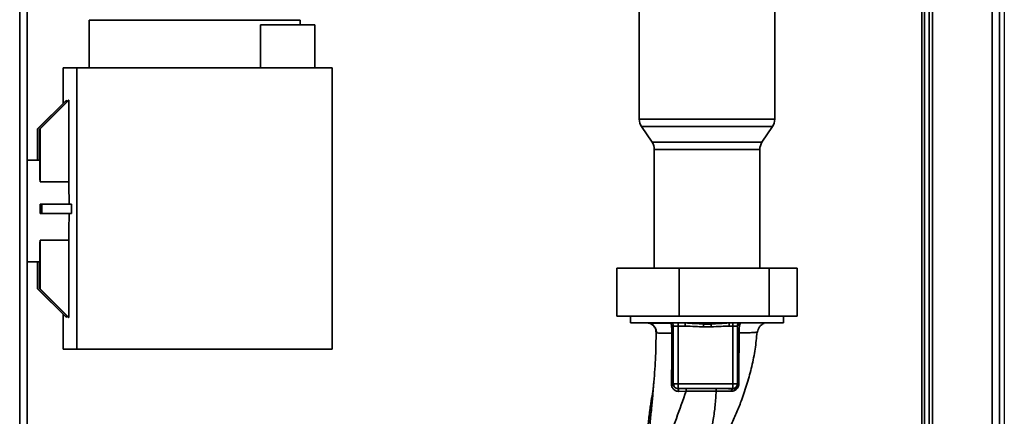
# Paper-space layout 'Blatt3' of a CAD drawing. Units: millimetres. Extents: x 0 to 4200, y 0 to 2970.
# Drawn here: x 1223 to 1531, y 1795 to 1919 of the extents above; entities that cross this region are included whole.
import ezdxf

# ---------------------------------------------------------------- set-up
doc = ezdxf.new("R2010")
doc.units = ezdxf.units.MM
doc.layers.add('1', color=7, linetype='Continuous')
doc.styles.add('SLDTEXTSTYLE1', font='TXT', dxfattribs={"width": 0.605})
doc.dimstyles.new('SLDDIMSTYLE1', dxfattribs={"dimtxt": 35, "dimasz": 25, "dimexe": 0, "dimexo": 0.0625, "dimgap": 8.75, "dimtad": 1, "dimdec": 1, "dimrnd": 1e-09, "dimzin": 12, "dimdsep": 46, "dimtxsty": 'SLDTEXTSTYLE1', "dimsah": 1, "dimcen": 0.09, "dimadec": 0, "dimazin": 3, "dimtfac": 1, "dimtdec": 1, "dimtofl": 0, "dimtmove": 0, "dimatfit": 3, "dimfxl": 1, "dimfrac": 2, "dimtolj": 1, "dimtzin": 12, "dimarcsym": 0})

# ---------------------------------------------------------------- blocks, each defined once
blk = doc.blocks.new('_D_22')
at = {"layer": '1', "ltscale": 10}
for p, q in [((1531.01, 2114.34), (1531.01, 1673.18)), ((1438.01, 1781.52), (1438.01, 1673.18)), ((1438.01, 1683.18), (1531.01, 1683.18))]:
    blk.add_line(p, q, dxfattribs=at)
for points in [[(1438.01, 1683.18), (1463.01, 1679.18), (1463.01, 1687.18)], [(1531.01, 1683.18), (1506.01, 1687.18), (1506.01, 1679.18)]]:
    blk.add_solid(points, dxfattribs=at)
at = {"layer": '1', "ltscale": 10, "insert": (1457.78, 1728.3), "char_height": 35, "attachment_point": 1, "style": 'SLDTEXTSTYLE1'}
blk.add_mtext('93', dxfattribs=at)

psp = doc.layouts.new('Blatt3')

# ---------------------------------------------------------------- linework, layer by layer
at = {"color": 1, "linetype": 'Continuous', "lineweight": 35, "ltscale": 10}
for p, q in [((1222.96, 1582.34), (1222.96, 2336.34)), ((1527.21, 2124.34), (1527.21, 1674.34)), ((1505.21, 2047.49), (1505.21, 1602.84)), ((1416.81, 1887.56), (1442.58, 1887.56)), ((1442.43, 1885.33), (1417.49, 1885.33)), ((1458.53, 1885.33), (1442.43, 1885.33)), ((1442.58, 1887.56), (1459.21, 1887.56)), ((1420.83, 1880.35), (1455.19, 1880.35)), ((1454.51, 1878.12), (1421.51, 1878.12))]:
    psp.add_line(p, q, dxfattribs=at)
at = {"color": 7, "linetype": 'Continuous', "lineweight": 35, "ltscale": 10}
for p, q in [((1225.26, 1582.34), (1225.26, 2336.34)), ((1508.51, 2124.34), (1508.51, 1674.34)), ((1529.51, 2124.34), (1529.51, 1674.34)), ((1506.01, 2047.49), (1506.01, 1612.84)), ((1507.51, 2047.49), (1507.51, 1612.84)), ((1416.81, 2017.34), (1416.81, 1887.56)), ((1459.21, 1887.56), (1459.21, 2017.34)), ((1244.69, 1918.64), (1244.69, 1903.64)), ((1310.69, 1918.64), (1244.69, 1918.64)), ((1298.31, 1917.14), (1298.31, 1903.64)), ((1315.31, 1917.14), (1298.31, 1917.14)), ((1310.69, 1917.14), (1310.69, 1918.64)), ((1315.31, 1903.64), (1315.31, 1917.14)), ((1236.53, 1892.51), (1236.53, 1903.64)), ((1236.53, 1903.64), (1240.79, 1903.64)), ((1240.79, 1903.64), (1240.79, 1815.64)), ((1320.75, 1903.64), (1240.79, 1903.64)), ((1320.75, 1903.64), (1320.75, 1815.64)), ((1237.56, 1893.54), (1228.56, 1884.54)), ((1228.65, 1884.54), (1237.65, 1893.54)), ((1238.23, 1893.54), (1229.24, 1884.54)), ((1238.32, 1893.54), (1229.32, 1884.54)), ((1237.56, 1893.54), (1237.65, 1893.54)), ((1237.65, 1893.54), (1237.65, 1892.95)), ((1238.23, 1893.54), (1238.32, 1893.54)), ((1238.32, 1893.54), (1238.32, 1868)), ((1417.49, 1885.33), (1420.83, 1880.35)), ((1455.19, 1880.35), (1458.53, 1885.33)), ((1228.56, 1884.54), (1228.65, 1884.54)), ((1228.56, 1884.54), (1228.56, 1874.74)), ((1228.65, 1874.74), (1228.65, 1884.54)), ((1229.24, 1884.54), (1229.32, 1884.54)), ((1229.24, 1871.2), (1229.24, 1884.54)), ((1229.32, 1884.54), (1229.32, 1868)), ((1421.51, 1878.12), (1421.51, 1840.94)), ((1454.51, 1840.94), (1454.51, 1878.12)), ((1229.24, 1874.74), (1225.26, 1874.74)), ((1238.32, 1868), (1229.32, 1868)), ((1229.91, 1861.04), (1229.41, 1861.04)), ((1229.91, 1861.04), (1229.91, 1858.04)), ((1239.17, 1861.04), (1229.91, 1861.04)), ((1239.17, 1861.04), (1239.17, 1858.04)), ((1229.41, 1858.04), (1229.91, 1858.04)), ((1229.91, 1858.04), (1239.17, 1858.04)), ((1238.32, 1849.69), (1229.32, 1849.69)), ((1229.32, 1849.69), (1229.32, 1834.54)), ((1238.32, 1849.69), (1238.32, 1825.54)), ((1229.24, 1834.54), (1229.24, 1846.48)), ((1225.26, 1842.94), (1229.24, 1842.94)), ((1228.56, 1842.94), (1228.56, 1834.54)), ((1228.65, 1834.54), (1228.65, 1842.94)), ((1409.82, 1840.94), (1409.82, 1825.94)), ((1409.82, 1840.94), (1429.3, 1840.94)), ((1429.3, 1840.94), (1429.3, 1825.94)), ((1429.3, 1840.94), (1457.49, 1840.94)), ((1457.49, 1840.94), (1457.49, 1825.94)), ((1457.49, 1840.94), (1466.2, 1840.94)), ((1466.2, 1840.94), (1466.2, 1825.94)), ((1228.56, 1834.54), (1237.56, 1825.54)), ((1228.65, 1834.54), (1228.56, 1834.54)), ((1237.65, 1825.54), (1228.65, 1834.54)), ((1238.23, 1825.54), (1229.24, 1834.54)), ((1229.32, 1834.54), (1229.24, 1834.54)), ((1238.32, 1825.54), (1229.32, 1834.54)), ((1236.53, 1815.64), (1236.53, 1826.57)), ((1237.65, 1825.54), (1237.56, 1825.54)), ((1237.65, 1826.13), (1237.65, 1825.54)), ((1238.32, 1825.54), (1238.23, 1825.54)), ((1429.3, 1825.94), (1409.82, 1825.94)), ((1414.11, 1825.94), (1414.11, 1823.84)), ((1438.01, 1823.84), (1414.11, 1823.84)), ((1428.96, 1823.84), (1428.96, 1822.84)), ((1457.49, 1825.94), (1429.3, 1825.94)), ((1431.12, 1822.84), (1431.12, 1823.84)), ((1461.91, 1823.84), (1438.01, 1823.84)), ((1444.95, 1822.84), (1444.95, 1823.84)), ((1446.06, 1823.84), (1446.06, 1822.84)), ((1466.2, 1825.94), (1457.49, 1825.94)), ((1461.91, 1823.84), (1461.91, 1825.94)), ((1427.46, 1822.84), (1428.96, 1822.84)), ((1427.46, 1804.79), (1427.46, 1822.84)), ((1428.96, 1822.84), (1431.12, 1822.84)), ((1428.96, 1822.84), (1428.96, 1804.79)), ((1436.93, 1823.47), (1439.28, 1823.47)), ((1436.93, 1822.59), (1439.28, 1822.59)), ((1446.06, 1822.84), (1444.95, 1822.84)), ((1446.06, 1822.84), (1447.48, 1822.84)), ((1446.06, 1822.84), (1446.06, 1804.79)), ((1447.56, 1822.77), (1447.56, 1804.79)), ((1453.69, 1820.98), (1453.6, 1820.95)), ((1240.79, 1815.64), (1236.53, 1815.64)), ((1320.75, 1815.64), (1240.79, 1815.64)), ((1427.46, 1804.79), (1427.4, 1804.72)), ((1427.46, 1804.79), (1428.96, 1804.79)), ((1428.92, 1803.25), (1428.96, 1803.29)), ((1446.06, 1804.79), (1428.96, 1804.79)), ((1428.96, 1804.79), (1428.96, 1803.29)), ((1446.06, 1803.29), (1428.96, 1803.29)), ((1431.48, 1802.48), (1429.14, 1802.4)), ((1447.56, 1804.79), (1446.06, 1804.79)), ((1446.15, 1803.21), (1446.06, 1803.29)), ((1447.7, 1804.66), (1447.56, 1804.79))]:
    psp.add_line(p, q, dxfattribs=at)
at = {"color": 7, "linetype": 'Continuous', "lineweight": 35, "ltscale": 10, "flags": 128}
for points in [[(1229.41, 1858.04), (1229.41, 1858.42), (1229.41, 1858.79), (1229.41, 1859.17), (1229.41, 1859.54), (1229.41, 1859.92), (1229.41, 1860.29), (1229.41, 1860.67), (1229.41, 1861.04)], [(1440.85, 1803.26), (1435.6, 1803.26), (1431.47, 1803.26)], [(1440.85, 1802.48), (1435.6, 1802.48), (1431.48, 1802.48)]]:
    psp.add_lwpolyline(points, dxfattribs=at)
at = {"color": 7, "linetype": 'Continuous', "lineweight": 35, "ltscale": 100}
for centre, radius, start, end in [((1420.81, 1887.56), 4, 180, 213.8785), ((1455.21, 1887.56), 4, 326.1215, 0), ((1417.51, 1878.12), 4, 0, 33.8785), ((1458.51, 1878.12), 4, 146.1215, 180), ((1020.24, 1863.86), 209.13, 1.1346, 2.0135), ((810.69, 1859.56), 427.72, 0.1985, 1.1306), ((792.37, 1858.38), 446.03, 358.8833, 359.9562), ((1020.24, 1853.83), 209.13, 357.9865, 358.8654), ((1448.45, 1822.87), 0.973, 91.745, 181.6447), ((1448.56, 1822.75), 0.992, 98.4047, 178.8504), ((1426.95, 1802.49), 2.28, 78.6499, 91.7946), ((1427.97, 1802.55), 1.18, 352.4168, 36.3851), ((1356.09, 1802.63), 75.39, 359.8869, 0.4833), ((1366.2, 1802.63), 74.65, 359.8858, 0.4882), ((1446.4, 1802.46), 0.783, 108.8209, 181.0294), ((1446.06, 1804.79), 1.5, 270.0817, 359.9183), ((1448.04, 1804.52), 0.369, 99.4782, 157.7052)]:
    psp.add_arc(centre, radius, start, end, dxfattribs=at)
at = {"color": 7, "linetype": 'Continuous', "lineweight": 35, "ltscale": 10}
for points, knots in [([(1421.22, 1823.62), (1420.81, 1823.69), (1420.11, 1823.81), (1419.63, 1823.82), (1419.42, 1823.83)], [0, 0, 0, 0, 0.574038, 1, 1, 1, 1]), ([(1422.07, 1820.88), (1422.03, 1821.26), (1421.96, 1821.83), (1421.59, 1822.52), (1421.2, 1822.99), (1420.72, 1823.37), (1420.19, 1823.67), (1419.79, 1823.72), (1419.6, 1823.74)], [0, 0, 0, 0, 0.270544, 0.416002, 0.564491, 0.71298, 0.858438, 1, 1, 1, 1]), ([(1419.61, 1823.8), (1419.81, 1823.75), (1420.22, 1823.67), (1420.86, 1823.45), (1421.17, 1823.34)], [0, 0, 0, 0, 0.506271, 1, 1, 1, 1]), ([(1426.57, 1823.79), (1425.87, 1823.79), (1424.36, 1823.79), (1422.51, 1823.79), (1420.97, 1823.79), (1420.39, 1823.79), (1420.1, 1823.79)], [0, 0, 0, 0, 0.225394, 0.483599, 0.741771, 1, 1, 1, 1]), ([(1426.46, 1823.84), (1426.59, 1823.83), (1426.86, 1823.8), (1427.19, 1823.57), (1427.42, 1823.24), (1427.45, 1822.97), (1427.46, 1822.84)], [0, 0, 0, 0, 0.25, 0.5, 0.75, 1, 1, 1, 1]), ([(1431.12, 1823.84), (1432.11, 1823.77), (1434.04, 1823.64), (1435.98, 1823.52), (1436.93, 1823.47)], [0, 0, 0, 0, 0.512053, 1, 1, 1, 1]), ([(1436.93, 1823.84), (1436.93, 1823.83), (1436.93, 1823.8), (1436.93, 1823.58), (1436.93, 1823.47)], [0, 0, 0, 0, 0.483095, 1, 1, 1, 1]), ([(1439.28, 1823.47), (1440.2, 1823.52), (1442.1, 1823.64), (1443.98, 1823.77), (1444.95, 1823.84)], [0, 0, 0, 0, 0.487326, 1, 1, 1, 1]), ([(1439.28, 1823.84), (1439.28, 1823.83), (1439.28, 1823.8), (1439.28, 1823.58), (1439.28, 1823.47)], [0, 0, 0, 0, 0.4830916, 1, 1, 1, 1]), ([(1448.41, 1823.73), (1448.36, 1823.62), (1448.27, 1823.39), (1448.13, 1822.71), (1448.05, 1821.95), (1448.02, 1821.25), (1448.02, 1820.89), (1448.02, 1820.7)], [0, 0, 0, 0, 0.23999, 0.48406, 0.737186, 0.868013, 1, 1, 1, 1]), ([(1453.78, 1820.95), (1453.84, 1821.23), (1453.94, 1821.82), (1454.41, 1822.63), (1455.09, 1823.31), (1455.64, 1823.56), (1455.92, 1823.68)], [0, 0, 0, 0, 0.238527, 0.48954, 0.746016, 1, 1, 1, 1]), ([(1420.3, 1823.63), (1420.57, 1823.49), (1421.14, 1823.2), (1421.75, 1822.47), (1422.13, 1821.63), (1422.16, 1821.04), (1422.17, 1820.75)], [0, 0, 0, 0, 0.255791, 0.515788, 0.767334, 1, 1, 1, 1]), ([(1422.07, 1820.88), (1422.04, 1818.39), (1421.98, 1813.25), (1421.56, 1807.55), (1421.29, 1804.37), (1421.25, 1803.91)], [0, 0, 0, 0, 0.445929, 0.919859, 1, 1, 1, 1]), ([(1427.03, 1820.59), (1426.29, 1820.58), (1424.8, 1820.56), (1423.25, 1820.6), (1422.24, 1820.7), (1422.13, 1820.82), (1422.07, 1820.88)], [0, 0, 0, 0, 0.250055, 0.49997, 0.749869, 1, 1, 1, 1]), ([(1426.88, 1804.77), (1426.92, 1807.41), (1427, 1812.69), (1427.02, 1817.95), (1427.03, 1820.59)], [0, 0, 0, 0, 0.498941, 1, 1, 1, 1]), ([(1427.37, 1820.67), (1427.37, 1820.66), (1427.35, 1820.65), (1427.28, 1820.63), (1427.18, 1820.6), (1427.08, 1820.59), (1427.03, 1820.59)], [0, 0, 0, 0, 0.247399, 0.5, 0.752601, 1, 1, 1, 1]), ([(1427.37, 1820.67), (1427.37, 1820.83), (1427.37, 1821.15), (1427.38, 1821.75), (1427.4, 1822.33), (1427.43, 1822.76), (1427.45, 1822.82), (1427.46, 1822.84)], [0, 0, 0, 0, 0.125034, 0.250349, 0.499547, 0.749624, 1, 1, 1, 1]), ([(1427.4, 1804.72), (1427.4, 1807.71), (1427.4, 1813.04), (1427.38, 1818.34), (1427.37, 1820.67)], [0, 0, 0, 0, 0.559911, 1, 1, 1, 1]), ([(1431.12, 1822.84), (1432.21, 1822.79), (1434.14, 1822.69), (1436.08, 1822.62), (1436.93, 1822.59)], [0, 0, 0, 0, 0.559998, 1, 1, 1, 1]), ([(1436.93, 1823.47), (1436.93, 1823.42), (1436.93, 1823.32), (1436.93, 1823.11), (1436.93, 1822.86), (1436.93, 1822.68), (1436.93, 1822.59)], [0, 0, 0, 0, 0.245517, 0.500003, 0.754488, 1, 1, 1, 1]), ([(1439.28, 1823.47), (1439.28, 1823.42), (1439.28, 1823.32), (1439.28, 1823.11), (1439.28, 1822.86), (1439.28, 1822.68), (1439.28, 1822.59)], [0, 0, 0, 0, 0.245515, 0.5, 0.754485, 1, 1, 1, 1]), ([(1439.28, 1822.59), (1440.33, 1822.64), (1442.22, 1822.72), (1444.12, 1822.81), (1444.95, 1822.84)], [0, 0, 0, 0, 0.5599864, 1, 1, 1, 1]), ([(1441.82, 1781.82), (1441.89, 1782.25), (1442.09, 1783.37), (1442.81, 1785.65), (1444, 1788.72), (1445.75, 1792.24), (1447.39, 1795.95), (1449.06, 1800.22), (1450.65, 1804.96), (1452.05, 1810.23), (1453.16, 1815.57), (1453.48, 1819.16), (1453.65, 1820.94)], [0, 0, 0, 0, 0.037265, 0.097652, 0.186574, 0.279007, 0.379235, 0.478107, 0.607991, 0.73783, 0.869841, 1, 1, 1, 1]), ([(1447.56, 1822.77), (1447.56, 1822.79), (1447.55, 1822.84), (1447.5, 1822.84), (1447.48, 1822.84)], [0, 0, 0, 0, 0.475985, 1, 1, 1, 1]), ([(1447.56, 1822.77), (1447.57, 1822.68), (1447.59, 1822.51), (1447.61, 1822.01), (1447.63, 1821.4), (1447.63, 1820.97), (1447.63, 1820.75)], [0, 0, 0, 0, 0.2808883, 0.5605628, 0.7804639, 1, 1, 1, 1]), ([(1447.63, 1820.75), (1447.63, 1819.23), (1447.62, 1816.18), (1447.64, 1811.95), (1447.66, 1808.08), (1447.69, 1805.8), (1447.7, 1804.66)], [0, 0, 0, 0, 0.27999, 0.559987, 0.780012, 1, 1, 1, 1]), ([(1448.02, 1820.7), (1447.96, 1820.71), (1447.85, 1820.71), (1447.73, 1820.72), (1447.65, 1820.74), (1447.63, 1820.74), (1447.63, 1820.75)], [0, 0, 0, 0, 0.246914, 0.499976, 0.753049, 1, 1, 1, 1]), ([(1448.02, 1820.7), (1448.02, 1818.92), (1448.01, 1815.36), (1448, 1810.02), (1447.99, 1806.59), (1447.98, 1804.88)], [0, 0, 0, 0, 0.333582, 0.667367, 1, 1, 1, 1]), ([(1421.25, 1803.91), (1421.23, 1803.75), (1421.16, 1803.04), (1420.99, 1801.94), (1420.76, 1800.59), (1420.51, 1799.17), (1420.25, 1797.43), (1419.96, 1795.36), (1419.72, 1793.3), (1419.53, 1791.4), (1419.43, 1789.82), (1419.39, 1788.65), (1419.37, 1787.51), (1419.39, 1785.98), (1419.4, 1784.64), (1419.41, 1783.85), (1419.41, 1783.68)], [0, 0, 0, 0, 0.037169, 0.158113, 0.251356, 0.324156, 0.405724, 0.50413, 0.604899, 0.695371, 0.766074, 0.79595, 0.824112, 0.886161, 0.975118, 1, 1, 1, 1]), ([(1431.48, 1802.48), (1430.47, 1799.62), (1428.95, 1795.33), (1426.77, 1789.55), (1425.68, 1786.77), (1425.11, 1785.3)], [0, 0, 0, 0, 0.485441, 0.728216, 1, 1, 1, 1]), ([(1429.14, 1802.4), (1428.99, 1802.4), (1428.7, 1802.41), (1428.27, 1802.53), (1427.87, 1802.74), (1427.53, 1803.03), (1427.24, 1803.39), (1427.03, 1803.81), (1426.89, 1804.28), (1426.88, 1804.6), (1426.88, 1804.77)], [0, 0, 0, 0, 0.122001, 0.243379, 0.365027, 0.487801, 0.612385, 0.739254, 0.86866, 1, 1, 1, 1]), ([(1428.92, 1803.25), (1428.72, 1803.27), (1428.33, 1803.31), (1427.91, 1803.58), (1427.65, 1803.88), (1427.51, 1804.14), (1427.41, 1804.43), (1427.4, 1804.63), (1427.4, 1804.72)], [0, 0, 0, 0, 0.255092, 0.50918, 0.643262, 0.75783, 0.882209, 1, 1, 1, 1]), ([(1428.92, 1803.25), (1429.39, 1803.25), (1430.24, 1803.26), (1431.1, 1803.26), (1431.47, 1803.26)], [0, 0, 0, 0, 0.5601251, 1, 1, 1, 1]), ([(1440.85, 1802.48), (1440.76, 1800.97), (1440.58, 1797.96), (1440.07, 1794.06), (1439.42, 1790.61), (1438.91, 1787.55), (1438.74, 1785.58), (1438.65, 1784.59)], [0, 0, 0, 0, 0.242472, 0.482687, 0.640941, 0.820361, 1, 1, 1, 1]), ([(1446.15, 1803.21), (1445.22, 1803.22), (1443.56, 1803.26), (1441.68, 1803.26), (1440.85, 1803.26)], [0, 0, 0, 0, 0.559672, 1, 1, 1, 1]), ([(1445.62, 1802.45), (1444.88, 1802.46), (1443.39, 1802.48), (1441.69, 1802.48), (1440.85, 1802.48)], [0, 0, 0, 0, 0.50183, 1, 1, 1, 1]), ([(1447.98, 1804.88), (1447.97, 1804.71), (1447.95, 1804.36), (1447.78, 1803.84), (1447.51, 1803.39), (1447.08, 1802.92), (1446.45, 1802.53), (1445.9, 1802.48), (1445.62, 1802.45)], [0, 0, 0, 0, 0.129882, 0.259893, 0.387986, 0.514349, 0.759532, 1, 1, 1, 1]), ([(1447.7, 1804.66), (1447.7, 1804.55), (1447.69, 1804.4), (1447.63, 1804.18), (1447.55, 1803.97), (1447.4, 1803.74), (1447.11, 1803.45), (1446.71, 1803.25), (1446.35, 1803.2), (1446.16, 1803.21), (1446.15, 1803.21)], [0, 0, 0, 0, 0.1149273, 0.1695182, 0.2240031, 0.3368825, 0.4601164, 0.7253335, 0.9841044, 1, 1, 1, 1])]:
    psp.add_open_spline(points, degree=3, knots=knots, dxfattribs=at)
at = {"color": 1, "linetype": 'Continuous', "lineweight": 35, "ltscale": 10}
for points, knots in [([(1427.03, 1820.59), (1427.03, 1820.83), (1427.04, 1821.3), (1426.99, 1821.97), (1426.93, 1822.55), (1426.82, 1823.17), (1426.69, 1823.63), (1426.59, 1823.71), (1426.56, 1823.73)], [0, 0, 0, 0, 0.153945, 0.305495, 0.451915, 0.594427, 0.869841, 1, 1, 1, 1]), ([(1453.6, 1820.95), (1453.58, 1820.93), (1453.45, 1820.87), (1452.44, 1820.8), (1450.64, 1820.72), (1448.89, 1820.71), (1448.02, 1820.7)], [0, 0, 0, 0, 0.066405, 0.37787, 0.689198, 1, 1, 1, 1]), ([(1421.25, 1803.91), (1421.18, 1802.98), (1420.98, 1800.65), (1420.64, 1796.9), (1420.2, 1792.64), (1419.96, 1789.79), (1419.84, 1788.35)], [0, 0, 0, 0, 0.179162, 0.448703, 0.720566, 1, 1, 1, 1])]:
    psp.add_open_spline(points, degree=3, knots=knots, dxfattribs=at)
at = {"color": 7, "linetype": 'Continuous', "lineweight": 35, "ltscale": 10}
for points in [[(1428.96, 1803.29), (1428.77, 1803.32), (1428.37, 1803.36), (1427.88, 1803.71), (1427.53, 1804.2), (1427.49, 1804.6), (1427.46, 1804.79)], [(1446.06, 1803.29), (1446.06, 1803.32), (1446.06, 1803.38), (1446.06, 1803.73), (1446.06, 1804.21), (1446.06, 1804.6), (1446.06, 1804.79)]]:
    psp.add_open_spline(points, degree=3, dxfattribs=at)

# ---------------------------------------------------------------- dimensions: what is measured, and where the dimension line sits
at = {"layer": '1', "ltscale": 10}
dim = psp.add_linear_dim(base=(1531.01, 1683.18), p1=(1438.01, 1791.52), p2=(1531.01, 2124.34), dimstyle='SLDDIMSTYLE1', dxfattribs=at)
dim.commit()
dim.dimension.update_dxf_attribs({"geometry": '_D_22', "text_midpoint": (1484.51, 1683.18), "dimtype": 160})

doc.saveas('drawing.dxf')
